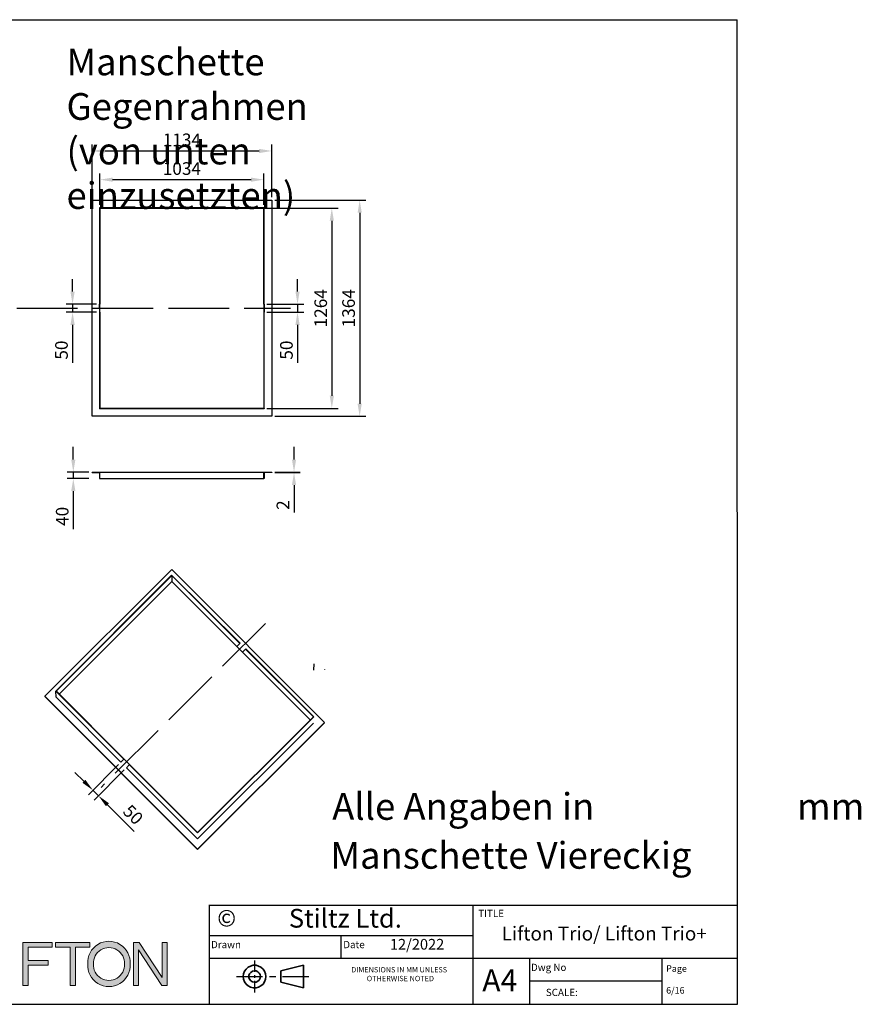
# Paper-space layout 'Manschette Vierckig' of a CAD drawing. Units: millimetres. Extents: x 0 to 282, y 0 to 195.
import ezdxf

# ---------------------------------------------------------------- set-up
doc = ezdxf.new("R2010")
doc.units = ezdxf.units.MM
doc.header["$PDSIZE"] = -1
doc.linetypes.add('ACAD_ISO02W100', pattern=[15, 12, -3])
doc.layers.add('Bemaßung', color=1, linetype='Continuous', lineweight=0)
doc.layers.add('PDF_Geometrie', color=7, linetype='Continuous')
doc.layers.add('SLD-0', color=179, linetype='Continuous')
doc.styles.add('SLDTEXTSTYLE0', font='TXT', dxfattribs={"width": 0.7})
doc.styles.add('SLDTEXTSTYLE1', font='TXT', dxfattribs={"width": 0.5977410723474323})
doc.styles.add('SLDTEXTSTYLE2', font='TXT', dxfattribs={"width": 0.6381856540084389})
doc.dimstyles.new('ISO-25', dxfattribs={"dimtxt": 2.5, "dimasz": 2.5, "dimexe": 1.25, "dimexo": 0.625, "dimtad": 1, "dimtxsty": 'Standard', "dimcen": 2.5, "dimadec": 0, "dimazin": 0, "dimtfac": 1, "dimtmove": 0, "dimatfit": 3, "dimfxl": 0, "dimarcsym": 0})

# ---------------------------------------------------------------- blocks, each defined once
blk = doc.blocks.new('*D280')
at = {"layer": 'Bemaßung', "color": 0, "lineweight": -2}
for p, q in [((125.5408536939286, 107.8216037095961), (125.5408536939286, 110.3216037095961)), ((128.6221794991341, 105.3216037095961), (124.2908536939286, 105.3216037095961)), ((125.5408536939286, 105.3216037095961), (125.5408536939286, 104.067113690606)), ((128.6221794991341, 104.067113690606), (124.2908536939286, 104.067113690606)), ((125.5408536939286, 101.567113690606), (125.5408536939286, 94.06711369060599))]:
    blk.add_line(p, q, dxfattribs=at)
at = {"layer": 'Bemaßung', "color": 0}
for points in [[(125.124187027262, 107.8216037095961), (125.9575203605953, 107.8216037095961), (125.5408536939286, 105.3216037095961)], [(125.124187027262, 101.567113690606), (125.9575203605953, 101.567113690606), (125.5408536939286, 104.067113690606)]]:
    blk.add_solid(points, dxfattribs=at)
at = {"layer": 'Defpoints', "color": 0}
for p in [(129.2471794991341, 105.3216037095961), (125.5408536939286, 104.067113690606), (129.2471794991341, 104.067113690606)]:
    blk.add_point(p, dxfattribs=at)
at = {"layer": 'Bemaßung', "color": 0, "insert": (123.6658536939286, 96.56711369060594), "char_height": 2.5, "attachment_point": 5, "rotation": 90}
blk.add_mtext('40', dxfattribs=at)
blk = doc.blocks.new('*D283')
at = {"layer": 'Bemaßung', "color": 0, "lineweight": -2}
for p, q in [((129.247179499134, 159.7742600645284), (129.247179499134, 170.1414759867318)), ((164.811971537504, 159.7742600645284), (164.811971537504, 170.1414759867318)), ((131.747179499134, 168.8914759867318), (162.311971537504, 168.8914759867318))]:
    blk.add_line(p, q, dxfattribs=at)
at = {"layer": 'Bemaßung', "color": 0}
for points in [[(131.747179499134, 169.3081426533984), (131.747179499134, 168.4748093200651), (129.247179499134, 168.8914759867318)], [(162.311971537504, 169.3081426533984), (162.311971537504, 168.4748093200651), (164.811971537504, 168.8914759867318)]]:
    blk.add_solid(points, dxfattribs=at)
at = {"layer": 'Defpoints', "color": 0}
for p in [(164.811971537504, 168.8914759867318), (129.247179499134, 159.1492600645284), (164.811971537504, 159.1492600645284)]:
    blk.add_point(p, dxfattribs=at)
at = {"layer": 'Bemaßung', "color": 0, "insert": (147.029575518319, 170.7664759867318), "char_height": 2.5, "attachment_point": 5}
blk.add_mtext('1134', dxfattribs=at)
blk = doc.blocks.new('*D284')
at = {"layer": 'Bemaßung', "color": 0, "lineweight": -2}
for p, q in [((130.8152920228717, 158.2061475407907), (130.8152920228717, 164.4619658285961)), ((163.2438590137663, 158.2061475407907), (163.2438590137663, 164.4619658285961)), ((133.3152920228717, 163.2119658285961), (160.7438590137663, 163.2119658285961))]:
    blk.add_line(p, q, dxfattribs=at)
at = {"layer": 'Bemaßung', "color": 0}
for points in [[(133.3152920228717, 163.6286324952627), (133.3152920228717, 162.7952991619294), (130.8152920228717, 163.2119658285961)], [(160.7438590137663, 163.6286324952627), (160.7438590137663, 162.7952991619294), (163.2438590137663, 163.2119658285961)]]:
    blk.add_solid(points, dxfattribs=at)
at = {"layer": 'Defpoints', "color": 0}
for p in [(163.2438590137663, 163.2119658285961), (130.8152920228717, 157.5811475407907), (163.2438590137663, 157.5811475407907)]:
    blk.add_point(p, dxfattribs=at)
at = {"layer": 'Bemaßung', "color": 0, "insert": (147.029575518319, 165.0869658285961), "char_height": 2.5, "attachment_point": 5}
blk.add_mtext('1034', dxfattribs=at)
blk = doc.blocks.new('*D286')
at = {"layer": 'Bemaßung', "color": 0, "lineweight": -2}
for p, q in [((169.924431921898, 141.0442615026157), (169.924431921898, 143.5442615026157)), ((163.8688590137664, 138.5442615026157), (171.174431921898, 138.5442615026157)), ((169.924431921898, 138.5442615026157), (169.924431921898, 136.976148978878)), ((163.8688590137664, 136.976148978878), (171.174431921898, 136.976148978878)), ((169.924431921898, 134.476148978878), (169.924431921898, 126.976148978878))]:
    blk.add_line(p, q, dxfattribs=at)
at = {"layer": 'Bemaßung', "color": 0}
for points in [[(169.5077652552313, 141.0442615026157), (170.3410985885646, 141.0442615026157), (169.924431921898, 138.5442615026157)], [(169.5077652552313, 134.476148978878), (170.3410985885646, 134.476148978878), (169.924431921898, 136.976148978878)]]:
    blk.add_solid(points, dxfattribs=at)
at = {"layer": 'Defpoints', "color": 0}
for p in [(163.2438590137664, 138.5442615026157), (163.2438590137664, 136.976148978878), (169.924431921898, 136.976148978878)]:
    blk.add_point(p, dxfattribs=at)
at = {"layer": 'Bemaßung', "color": 0, "insert": (168.049431921898, 129.476148978878), "char_height": 2.5, "attachment_point": 5, "rotation": 90}
blk.add_mtext('50', dxfattribs=at)
blk = doc.blocks.new('*D287')
at = {"layer": 'Bemaßung', "color": 0, "lineweight": -2}
for p, q in [((125.3901464573568, 141.0442615026157), (125.3901464573568, 143.5442615026157)), ((130.1275675219222, 138.5442615026157), (124.1401464573568, 138.5442615026157)), ((125.3901464573568, 138.5442615026157), (125.3901464573568, 136.976148978878)), ((130.1275675219222, 136.976148978878), (124.1401464573568, 136.976148978878)), ((125.3901464573568, 134.476148978878), (125.3901464573568, 126.976148978878))]:
    blk.add_line(p, q, dxfattribs=at)
at = {"layer": 'Bemaßung', "color": 0}
for points in [[(124.9734797906901, 141.0442615026157), (125.8068131240235, 141.0442615026157), (125.3901464573568, 138.5442615026157)], [(124.9734797906901, 134.476148978878), (125.8068131240235, 134.476148978878), (125.3901464573568, 136.976148978878)]]:
    blk.add_solid(points, dxfattribs=at)
at = {"layer": 'Defpoints', "color": 0}
for p in [(130.7525675219222, 138.5442615026157), (125.3901464573568, 136.976148978878), (130.7525675219222, 136.976148978878)]:
    blk.add_point(p, dxfattribs=at)
at = {"layer": 'Bemaßung', "color": 0, "insert": (123.5151464573568, 129.476148978878), "char_height": 2.5, "attachment_point": 5, "rotation": 90}
blk.add_mtext('50', dxfattribs=at)
blk = doc.blocks.new('*D288')
at = {"layer": 'Bemaßung', "color": 0, "lineweight": -2}
for p, q in [((169.2292029486991, 107.8216037095961), (169.2292029486991, 110.3216037095961)), ((165.4369715375041, 105.3216037095961), (170.4792029486991, 105.3216037095961)), ((165.4369715375041, 105.2588792086466), (170.4792029486991, 105.2588792086466)), ((169.2292029486991, 105.3216037095961), (169.2292029486991, 105.2588792086466)), ((169.2292029486991, 102.7588792086466), (169.2292029486991, 97.34221254197993))]:
    blk.add_line(p, q, dxfattribs=at)
at = {"layer": 'Bemaßung', "color": 0}
for points in [[(168.8125362820324, 107.8216037095961), (169.6458696153657, 107.8216037095961), (169.2292029486991, 105.3216037095961)], [(168.8125362820324, 102.7588792086466), (169.6458696153657, 102.7588792086466), (169.2292029486991, 105.2588792086466)]]:
    blk.add_solid(points, dxfattribs=at)
at = {"layer": 'Defpoints', "color": 0}
for p in [(164.8119715375041, 105.3216037095961), (164.8119715375041, 105.2588792086466), (169.2292029486991, 105.2588792086466)]:
    blk.add_point(p, dxfattribs=at)
at = {"layer": 'Bemaßung', "color": 0, "insert": (167.3542029486991, 98.80054587531319), "char_height": 2.5, "attachment_point": 5, "rotation": 90}
blk.add_mtext('2', dxfattribs=at)
blk = doc.blocks.new('*D291')
at = {"layer": 'Bemaßung', "color": 0, "lineweight": -2}
for p, q in [((165.4369715375041, 159.1492600645284), (183.4791127071605, 159.1492600645284)), ((182.2291127071605, 156.6492600645284), (182.2291127071605, 118.8711504169653)), ((165.4369715375041, 116.3711504169653), (183.4791127071605, 116.3711504169653))]:
    blk.add_line(p, q, dxfattribs=at)
at = {"layer": 'Bemaßung', "color": 0}
for points in [[(181.8124460404938, 156.6492600645284), (182.6457793738271, 156.6492600645284), (182.2291127071605, 159.1492600645284)], [(181.8124460404938, 118.8711504169653), (182.6457793738271, 118.8711504169653), (182.2291127071605, 116.3711504169653)]]:
    blk.add_solid(points, dxfattribs=at)
at = {"layer": 'Defpoints', "color": 0}
for p in [(164.8119715375041, 159.1492600645284), (164.8119715375041, 116.3711504169653), (182.2291127071605, 116.3711504169653)]:
    blk.add_point(p, dxfattribs=at)
at = {"layer": 'Bemaßung', "color": 0, "insert": (180.3541127071605, 137.7602052407468), "char_height": 2.5, "attachment_point": 5, "rotation": 90}
blk.add_mtext('1364', dxfattribs=at)
blk = doc.blocks.new('*D292')
at = {"layer": 'Bemaßung', "color": 0, "lineweight": -2}
for p, q in [((163.8688590137664, 157.5811475407908), (177.9635015458107, 157.5811475407908)), ((176.7135015458107, 155.0811475407908), (176.7135015458107, 120.4392629407029)), ((163.8688590137664, 117.9392629407029), (177.9635015458107, 117.9392629407029))]:
    blk.add_line(p, q, dxfattribs=at)
at = {"layer": 'Bemaßung', "color": 0}
for points in [[(176.296834879144, 155.0811475407908), (177.1301682124773, 155.0811475407908), (176.7135015458107, 157.5811475407908)], [(176.296834879144, 120.4392629407029), (177.1301682124773, 120.4392629407029), (176.7135015458107, 117.9392629407029)]]:
    blk.add_solid(points, dxfattribs=at)
at = {"layer": 'Defpoints', "color": 0}
for p in [(163.2438590137664, 157.5811475407908), (163.2438590137664, 117.9392629407029), (176.7135015458107, 117.9392629407029)]:
    blk.add_point(p, dxfattribs=at)
at = {"layer": 'Bemaßung', "color": 0, "insert": (174.8385015458107, 137.7602052407468), "char_height": 2.5, "attachment_point": 5, "rotation": 90}
blk.add_mtext('1264', dxfattribs=at)
blk = doc.blocks.new('*D293')
at = {"layer": 'Bemaßung', "color": 0, "lineweight": -2}
for p, q in [((134.5107477173524, 47.48500521985819), (128.5272094090539, 41.48184283709355)), ((127.6389859629178, 44.13204266158493), (125.8683272762124, 45.8969131427236)), ((135.6213845322262, 46.37799902800785), (129.6378462239276, 40.37483664524321)), ((129.4096446496233, 42.36717218044625), (130.520281464497, 41.26016598859592)), ((132.2909401512024, 39.49529550745724), (137.6029162113186, 34.20068406404123))]:
    blk.add_line(p, q, dxfattribs=at)
at = {"layer": 'Bemaßung', "color": 0}
for points in [[(127.9331310431076, 44.4271524427025), (127.3448408827281, 43.83693288046735), (129.4096446496233, 42.36717218044625)], [(132.5850852313922, 39.79040528857482), (131.9967950710126, 39.20018572633967), (130.520281464497, 41.26016598859592)]]:
    blk.add_solid(points, dxfattribs=at)
at = {"layer": 'Defpoints', "color": 0}
for p in [(134.9519653376371, 47.92766989153454), (136.0626021525108, 46.8206636996842), (130.520281464497, 41.26016598859592)]:
    blk.add_point(p, dxfattribs=at)
at = {"layer": 'Bemaßung', "color": 0, "insert": (137.1559103854672, 37.29354856020896), "char_height": 2.5, "attachment_point": 5, "rotation": 315.0938019283366}
blk.add_mtext('50', dxfattribs=at)

psp = doc.layouts.new('Manschette Vierckig')

# ---------------------------------------------------------------- hatches: boundary and pattern name
at = {"linetype": 'Continuous'}
for points in [[(116.6310853405213, 3.706101867474993), (116.6310853405214, 7.732375042022642), (120.5618479905142, 7.732375042022642), (120.5618479905142, 8.640489517194315), (116.6310853405186, 8.640489517194315), (116.6310853405186, 11.3046419451128), (121.3503959285462, 11.3046419451128), (121.3503959285462, 12.24838174401019), (115.5557509981905, 12.24838174401019), (115.5557509981905, 3.706101867474993)], [(124.8864768805011, 11.30464194511278), (124.8864768805011, 3.706101867474993), (125.9618621889602, 3.706101867474993), (125.9618621889604, 11.30464194511278), (128.8050076596811, 11.30464194511278), (128.8050076596811, 12.24838174401019), (122.0431785113869, 12.24838174401019), (122.0431785113868, 11.30464194511278)], [(137.4548260670706, 12.24838174401019), (137.4548260670706, 3.706101867475005), (138.4582981684094, 3.706101867474993), (138.4582981684094, 10.75618319061116), (143.034139105095, 3.706101867474993), (144.1334275277565, 3.706101867474993), (144.1334275277565, 12.24838174401019), (143.1298025280326, 12.24838174401019), (143.1298025280326, 5.326978257377288), (138.5898927118427, 12.2483817440102)]]:
    psp.add_hatch(color=7, dxfattribs=at).paths.add_polyline_path(points, flags=0)
h = psp.add_hatch(color=7, dxfattribs=at)
edge = h.paths.add_edge_path(flags=0)
edge.add_arc((132.5924025905997, 7.688292285916297), 4.191948310211026, 175.9668339802136, 364.0331660197873)
edge.add_arc((132.5924025905997, 8.27796450122066), 4.191948310211026, 355.9668339802144, 544.033166019788)
edge = h.paths.add_edge_path(flags=0)
edge.add_arc((132.5922242091505, 8.13119447344888), 3.086011060815873, -2.7500937672443797, 182.7500937672436, ccw=False)
edge.add_arc((132.5922242091505, 7.799867445857466), 3.087899816772353, -183.40239423407263, 3.402394234070016, ccw=False)

# ---------------------------------------------------------------- linework, layer by layer
for p, q in [((-0.02393140894734985, 194.7794574068149), (256.9514953946912, 194.8756268599716)), ((129.247179499134, 116.3711504169652), (129.247179499134, 159.1492600645284)), ((129.247179499134, 159.1492600645284), (164.811971537504, 159.1492600645284)), ((163.2438590137663, 159.1492600645284), (164.811971537504, 159.1492600645284)), ((164.811971537504, 159.1492600645284), (164.811971537504, 116.3711504169652)), ((130.8152920228717, 157.6438720417402), (130.7525675219221, 157.6438720417402)), ((130.7525675219221, 157.6438720417402), (130.7525675219221, 117.9392629407029)), ((163.3065835147158, 157.6438720417402), (130.8152920228717, 157.6438720417403)), ((130.8152920228717, 138.5442615026157), (130.8152920228717, 157.5811475407907)), ((130.8152920228717, 157.5811475407907), (163.2438590137663, 157.5811475407907)), ((130.8152920228717, 157.5811475407907), (130.8152920228717, 138.5442615026157)), ((163.2438590137663, 157.6438720417402), (163.3065835147158, 157.6438720417402)), ((163.2438590137663, 138.5442615026157), (163.2438590137663, 157.5811475407907)), ((163.3065835147158, 117.9392629407029), (163.3065835147158, 157.6438720417402)), ((130.7525675219221, 137.7602052407468), (130.7525675219221, 138.5442615026157)), ((130.7525675219221, 138.5442615026157), (130.8152920228717, 138.5442615026157)), ((163.2438590137663, 138.5442615026157), (163.3065835147158, 138.5442615026157)), ((163.3065835147158, 138.5442615026157), (163.3065835147158, 136.976148978878)), ((130.8152920228717, 136.976148978878), (130.7525675219221, 136.976148978878)), ((130.8152920228717, 136.976148978878), (130.8152920228717, 117.9392629407029)), ((163.3065835147158, 136.976148978878), (163.2438590137663, 136.976148978878)), ((130.7525675219221, 117.9392629407029), (130.7525675219221, 117.8765384397533)), ((163.3065835147158, 117.8765384397533), (130.7525675219221, 117.8765384397533)), ((163.2438590137663, 117.9392629407029), (130.8152920228717, 117.9392629407029)), ((163.3065835147158, 117.9392629407029), (163.3065835147158, 117.8765384397533)), ((164.811971537504, 116.3711504169652), (129.247179499134, 116.3711504169652)), ((129.247179499134, 105.321603709596), (164.811971537504, 105.3216037095961)), ((129.247179499134, 105.2588792086466), (129.247179499134, 105.321603709596)), ((163.2438590137663, 105.2588792086466), (129.247179499134, 105.2588792086466)), ((129.247179499134, 105.2588792086466), (129.247179499134, 105.2588792086466)), ((129.247179499134, 105.2588792086466), (130.7525675219221, 105.2588792086466)), ((130.7525675219221, 105.2588792086466), (130.7525675219221, 104.067113690606)), ((130.8152920228717, 104.067113690606), (130.8152920228717, 105.2588792086466)), ((163.2438590137663, 104.0671136906059), (163.2438590137663, 105.2588792086466)), ((164.811971537504, 105.2588792086465), (163.3065835147158, 105.2588792086465)), ((163.3065835147158, 105.2588792086465), (163.3065835147158, 104.0671136906059)), ((164.811971537504, 105.3216037095961), (164.811971537504, 105.2588792086465)), ((130.7525675219221, 104.067113690606), (163.2438590137663, 104.0671136906059)), ((130.7525675219221, 104.067113690606), (130.8152920228717, 104.067113690606)), ((163.3065835147158, 104.0671136906059), (163.2438590137663, 104.0671136906059)), ((119.9304533118875, 60.95978431831325), (145.0523336517562, 86.07123201580956)), ((145.0523336517562, 86.07123201580956), (175.2694060793474, 55.79086504478433)), ((122.0752370949348, 61.97092710985468), (145.0056737232121, 84.90140972840203)), ((122.0752370949348, 61.97092710985468), (145.0056737232119, 84.9014097284022)), ((145.0056737232081, 84.90140972840601), (122.1163696067478, 62.01205970416487)), ((122.157502159874, 61.97092715103877), (145.0185518545665, 84.8319767740484)), ((122.157502159874, 61.97092715103877), (145.018551854564, 84.83197677405087)), ((122.157502159874, 61.97092715103877), (145.018551854564, 84.83197677405087)), ((145.0056737232119, 84.9014097284022), (158.5475294059834, 71.43869049195551)), ((158.5130027146738, 71.40428799248163), (145.0185518545665, 84.8319767740484)), ((145.0185518545665, 84.8319767740484), (145.0467749235873, 83.69544695342452)), ((145.0467749235873, 83.6954469534245), (122.7399314702643, 61.38849784064845)), ((122.7399314702643, 61.38849784064845), (145.0467749235873, 83.6954469534245)), ((122.7399314702643, 61.38849784064845), (145.0467749235873, 83.69544695342452)), ((157.9244097208679, 70.81781215620305), (145.0467749235873, 83.6954469534245)), ((158.5475294059834, 71.43869049195551), (157.9244097208679, 70.81781215620305)), ((157.9244097208679, 70.81781215620305), (159.0332327200689, 69.70898915700714)), ((159.6595987788621, 70.33311987525161), (159.0332327200689, 69.70898915700714)), ((159.624571978274, 70.29821807637224), (173.0778746499084, 56.91147390785201)), ((159.6595987788621, 70.33311987525161), (173.1601397560316, 56.91147390785201)), ((159.0332327200689, 69.70898915700714), (172.454311309597, 56.28791056754062)), ((173.1601397560316, 67.38816201671747), (173.0778746499084, 66.14103533609759)), ((175.2694060793474, 66.26755315364979), (175.2694060793474, 66.20482865270029)), ((150.1474150264845, 30.61667194406344), (119.9303874819551, 60.89699412517781)), ((150.1474150264845, 30.67939644501296), (119.9304533118875, 60.95978431831325)), ((119.9304533118875, 60.95978431831325), (119.9304533118875, 60.89692815735363)), ((119.9304533118875, 60.89692815735363), (150.1474150264845, 30.67939644501296)), ((122.1163696067478, 62.01205970416487), (122.0752370949348, 61.97092710985468)), ((122.0752370949348, 61.97092710985468), (122.1163696067478, 61.92979459804165)), ((122.1163696067478, 60.7649330235449), (122.0752370949348, 61.97092710985468)), ((122.1163696067478, 62.01205970416487), (136.1318923166162, 47.99653699429652)), ((135.5362745861057, 48.50988961868383), (122.1163696067478, 61.92979459804165)), ((134.9519653376371, 47.92766989153456), (122.1163696067478, 60.7649330235449)), ((150.1474150264845, 33.98101428442818), (173.0778746499084, 56.91147390785204)), ((150.1474150264845, 33.98101428442818), (173.0778746499084, 56.91147390785201)), ((150.1474150264845, 33.89864644323643), (173.1601397560316, 56.91147390785201)), ((175.2694060793474, 55.79086504478433), (150.1474150264845, 30.67939644501296)), ((175.2694060793474, 55.72814054383483), (150.1474150264845, 30.61672331159771)), ((150.1474150264845, 32.7338876038082), (173.0778746499084, 55.66434722723213)), ((134.9519653376371, 47.92766989153456), (135.577480817017, 48.55094849389576)), ((136.0626021525109, 46.82066369968422), (136.6863038162154, 47.44212549469731)), ((150.1474150264845, 32.7338876038082), (136.0626021525109, 46.82066369968422)), ((150.1474150264845, 33.89864644323643), (136.6450972716492, 47.40106693314029)), ((150.1474150264845, 32.7338876038082), (137.3214165625193, 45.55988606777345))]:
    psp.add_line(p, q)
at = {"color": 1, "linetype": 'ACAD_ISO02W100'}
for p, q in [((54.36045578975666, 137.7602052407468), (168.5488570661458, 137.7602052407468)), ((163.6013580857581, 75.3675843444537), (131.0331167396606, 42.91602946213141))]:
    psp.add_line(p, q, dxfattribs=at)
at = {"color": 179, "linetype": 'Continuous', "lineweight": 18}
for p, q in [((121.3503959285462, 12.24838174401019), (115.5557509981905, 12.24838174401019)), ((121.3503959285462, 12.24838174401019), (115.5557509981905, 12.24838174401019)), ((115.5557509981905, 12.24838174401019), (115.5557509981905, 3.706101867474995)), ((115.5557509981905, 12.24838174401019), (115.5557509981905, 3.706101867474995)), ((121.3503959285462, 11.3046419451128), (121.3503959285462, 12.24838174401019)), ((121.3503959285462, 11.3046419451128), (121.3503959285462, 12.24838174401019)), ((122.0431785113869, 12.24838174401019), (122.0431785113868, 11.30464194511278)), ((128.8050076596796, 12.24838174401019), (122.0431785113869, 12.24838174401019)), ((122.0431785113869, 12.24838174401019), (122.0431785113868, 11.30464194511278)), ((128.8050076596796, 11.30464194511278), (128.8050076596796, 12.24838174401019)), ((128.8050076596796, 11.30464194511278), (128.8050076596796, 12.24838174401019)), ((138.5898927118427, 12.2483817440102), (137.4548260670706, 12.24838174401019)), ((137.4548260670706, 12.24838174401019), (137.4548260670706, 3.706101867475007)), ((143.1298025280326, 5.326978257377291), (138.5898927118427, 12.2483817440102)), ((144.1334275277565, 12.24838174401019), (143.1298025280326, 12.24838174401019)), ((143.1298025280326, 12.24838174401019), (143.1298025280326, 5.326978257377291)), ((144.1334275277565, 3.706101867474995), (144.1334275277565, 12.24838174401019)), ((116.6310853405186, 11.3046419451128), (121.3503959285462, 11.3046419451128)), ((116.6310853405186, 8.640489517194316), (116.6310853405186, 11.3046419451128)), ((116.6310853405186, 8.640489517194316), (116.6310853405186, 11.3046419451128)), ((122.0431785113868, 11.30464194511278), (124.8864768805011, 11.30464194511278)), ((122.0431785113868, 11.30464194511278), (124.8864768805011, 11.30464194511278)), ((124.8864768805011, 11.30464194511278), (124.8864768805011, 3.706101867474995)), ((124.8864768805011, 11.30464194511278), (124.8864768805011, 3.706101867474995)), ((125.9618621889604, 11.30464194511278), (128.8050076596796, 11.30464194511278)), ((125.9618621889602, 3.706101867474995), (125.9618621889604, 11.30464194511278)), ((125.9618621889602, 3.706101867474995), (125.9618621889604, 11.30464194511278)), ((125.9618621889604, 11.30464194511278), (128.8050076596796, 11.30464194511278)), ((138.4582981684094, 10.75618319061117), (143.034139105095, 3.706101867474995)), ((138.4582981684094, 3.706101867474995), (138.4582981684094, 10.75618319061117)), ((138.4582981684094, 10.71904113022209), (138.4824051471252, 10.71904113022209)), ((120.5618479905142, 8.640489517194316), (116.6310853405186, 8.640489517194316)), ((120.5618479905142, 8.640489517194316), (116.6310853405186, 8.640489517194316)), ((120.5618479905142, 7.732375042022642), (120.5618479905142, 8.640489517194316)), ((120.5618479905142, 7.732375042022642), (120.5618479905142, 8.640489517194316)), ((116.6310853405213, 3.706101867474995), (116.6310853405214, 7.732375042022642)), ((116.6310853405214, 7.732375042022642), (120.5618479905142, 7.732375042022642)), ((116.6310853405213, 3.706101867474995), (116.6310853405214, 7.732375042022642)), ((116.6310853405214, 7.732375042022642), (120.5618479905142, 7.732375042022642)), ((115.5557509981905, 3.706101867474995), (116.6310853405213, 3.706101867474995)), ((115.5557509981905, 3.706101867474995), (116.6310853405213, 3.706101867474995)), ((124.8864768805011, 3.706101867474995), (125.9618621889602, 3.706101867474995)), ((124.8864768805011, 3.706101867474995), (125.9618621889602, 3.706101867474995)), ((137.4548260670706, 3.706101867475007), (138.4582981684094, 3.706101867474995)), ((143.034139105095, 3.706101867474995), (144.1334275277565, 3.706101867474995))]:
    psp.add_line(p, q, dxfattribs=at)
for centre, radius, start, end in [((132.5924025905997, 8.27796450122066), 4.191948310211051, 355.9668339802142, 184.033166019787), ((132.5924025905997, 8.27796450122066), 4.191948310211051, 355.9668339802142, 184.033166019787), ((132.5922242091505, 8.131194473448884), 3.086011060815892, 357.2499062327573, 182.7500937672442), ((132.5922242091505, 8.131194473448884), 3.086011060815892, 357.2499062327573, 182.7500937672442), ((132.5924025905997, 7.688292285916299), 4.191948310211051, 175.9668339802134, 4.033166019786376), ((132.5924025905997, 7.688292285916299), 4.191948310211051, 175.9668339802134, 4.033166019786376), ((132.5922242091505, 7.799867445857468), 3.087899816772373, 176.5976057659292, 3.402394234070822), ((132.5922242091505, 7.799867445857468), 3.087899816772373, 176.5976057659292, 3.402394234070822)]:
    psp.add_arc(centre, radius, start, end, dxfattribs=at)
at = {"layer": 'PDF_Geometrie', "lineweight": 25}
for points in [[(163.2438590137663, 136.976148978878), (163.2438590137663, 117.9392629407029)], [(122.157502159874, 61.97092715103877), (150.1474150264845, 33.98101428442818), (173.0778746499084, 56.91147390785204)]]:
    psp.add_lwpolyline(points, dxfattribs=at)
at = {"layer": 'SLD-0', "color": 179, "lineweight": 25}
for p, q in [((257.0040781291015, -0.01159017193089835), (256.9523061221129, 194.8756271633751)), ((0.04896640601961266, -0.01157549690806092), (256.9998086584836, -0.008422978124433904))]:
    psp.add_line(p, q, dxfattribs=at)
at = {"layer": 'SLD-0', "color": 7, "lineweight": 25}
for p, q in [((256.8806033572605, 19.52226523574432), (152.3763437743332, 19.52226523574432)), ((152.4080066649583, 19.52226523574432), (152.4080066649583, 0.1002996107441163)), ((204.7272008055833, 0.1002996107441163), (204.7272008055833, 19.55392812636916)), ((204.7272008055833, 13.54389961074418), (152.3763437743332, 13.54389961074418)), ((178.5674750243332, 9.052145313869289), (178.5674750243332, 13.57556250136923)), ((256.8806033572605, 9.052145313869289), (152.3763437743332, 9.052145313869289)), ((161.4229207274583, 8.672448048244235), (161.4229207274583, 6.395036720119208)), ((215.9250523680833, 0.1002996107441163), (215.9250523680833, 9.083808204494119)), ((242.0845207274583, 0.1002996107441163), (242.0845207274583, 9.083808204494119)), ((157.8486179930833, 5.477585157619217), (163.0045207274583, 5.477585157619217)), ((161.4229207274583, 5.762293751369327), (161.4229207274583, 5.224539454494163)), ((161.4229207274583, 4.623716798244287), (161.4229207274583, 2.314385157619256)), ((164.3647379149583, 5.477585157619217), (165.6299664305833, 5.477585157619217)), ((166.9585207274583, 5.477585157619217), (172.1780066649583, 5.477585157619217)), ((242.0845207274583, 4.560391016994173), (215.8933894774583, 4.560391016994173))]:
    psp.add_line(p, q, dxfattribs=at)
at = {"layer": 'SLD-0', "color": 7, "lineweight": 35}
for p, q in [((159.1771722899583, 5.477585157619217), (159.2404980712082, 6.015339454494153)), ((159.2404980712082, 6.015339454494153), (159.4302179930833, 6.521430860744261)), ((159.4302179930833, 6.521430860744261), (159.7465894774583, 6.964453907619203)), ((159.7465894774583, 6.964453907619203), (160.1576922118333, 7.343893751369308)), ((160.1576922118333, 7.343893751369308), (160.6321207274583, 7.565533985744253)), ((160.3160066649583, 5.667562501369105), (160.4424008055833, 6.015339454494153)), ((160.4424008055833, 6.015339454494153), (160.6637836180832, 6.300048048244264)), ((160.6321207274583, 7.565533985744253), (161.1698750243333, 7.723591016994137)), ((160.6637836180832, 6.300048048244264), (160.9801551024583, 6.521430860744261)), ((160.9801551024583, 6.521430860744261), (161.3281894774583, 6.616419532619204)), ((161.1698750243333, 7.723591016994137), (161.7076293212083, 7.723591016994137)), ((161.3281894774583, 6.616419532619204), (161.7076293212083, 6.584756641994146)), ((161.7076293212083, 7.723591016994137), (162.2137207274583, 7.565533985744253)), ((161.7076293212083, 6.584756641994146), (162.0556636962083, 6.426699610744266)), ((162.0556636962083, 6.426699610744266), (162.3087093993333, 6.173653907619212)), ((162.2137207274583, 7.565533985744253), (162.6884066649583, 7.343893751369308)), ((162.3087093993333, 6.173653907619212), (162.4984293212083, 5.857282423244272)), ((162.4984293212083, 5.857282423244272), (162.5617551024583, 5.477585157619217)), ((162.6884066649583, 7.343893751369308), (163.0995093993332, 6.964453907619203)), ((163.0995093993332, 6.964453907619203), (163.4158808837083, 6.521430860744261)), ((163.4158808837083, 6.521430860744261), (163.6056008055834, 6.015339454494153)), ((163.6056008055834, 6.015339454494153), (163.6689265868332, 5.477585157619217)), ((166.6424066649583, 6.616419532619204), (171.1341609618333, 7.723591016994137)), ((166.6424066649583, 6.616419532619204), (166.6424066649583, 4.370671095119236)), ((171.1341609618333, 7.723591016994137), (171.1341609618333, 3.231836720119247)), ((159.2404980712082, 4.93983086074428), (159.1771722899583, 5.477585157619217)), ((159.4302179930833, 4.433739454494174), (159.2404980712082, 4.93983086074428)), ((159.7465894774583, 3.99097382949418), (159.4302179930833, 4.433739454494174)), ((160.1576922118333, 3.642939454494183), (159.7465894774583, 3.99097382949418)), ((160.3160066649583, 5.287865235744277), (160.3160066649583, 5.667562501369105)), ((160.4424008055833, 4.93983086074428), (160.3160066649583, 5.287865235744277)), ((160.6637836180832, 4.655379688869346), (160.4424008055833, 4.93983086074428)), ((160.9801551024583, 4.465402345119229), (160.6637836180832, 4.655379688869346)), ((161.3281894774583, 4.370671095119236), (160.9801551024583, 4.465402345119229)), ((161.7076293212083, 4.402333985744292), (161.3281894774583, 4.370671095119236)), ((162.0556636962083, 4.560391016994173), (161.7076293212083, 4.402333985744292)), ((162.3087093993333, 4.781773829494171), (162.0556636962083, 4.560391016994173)), ((162.4984293212083, 5.129808204494168), (162.3087093993333, 4.781773829494171)), ((162.5617551024583, 5.477585157619217), (162.4984293212083, 5.129808204494168)), ((163.0995093993332, 3.99097382949418), (162.6884066649583, 3.642939454494183)), ((163.4158808837083, 4.433739454494174), (163.0995093993332, 3.99097382949418)), ((163.6056008055834, 4.93983086074428), (163.4158808837083, 4.433739454494174)), ((163.6689265868332, 5.477585157619217), (163.6056008055834, 4.93983086074428)), ((166.6424066649583, 4.370671095119236), (171.1341609618333, 3.231836720119247)), ((160.6321207274583, 3.389893751369129), (160.1576922118333, 3.642939454494183)), ((161.1698750243333, 3.263499610744304), (160.6321207274583, 3.389893751369129)), ((161.7076293212083, 3.263499610744304), (161.1698750243333, 3.263499610744304)), ((162.2137207274583, 3.389893751369129), (161.7076293212083, 3.263499610744304)), ((162.6884066649583, 3.642939454494183), (162.2137207274583, 3.389893751369129))]:
    psp.add_line(p, q, dxfattribs=at)

# ---------------------------------------------------------------- texts
at = {"insert": (124.1921839459942, 189.1623700071725), "char_height": 5.29, "attachment_point": 1, "style": 'SLDTEXTSTYLE1'}
psp.add_mtext_dynamic_manual_height_columns('Manschette Gegenrahmen\\P(von unten einzusetzten)', width=74.7648077113156, gutter_width=6.482291666666667, heights=[0], dxfattribs=at)
note = psp.add_mtext_dynamic_manual_height_columns('Alle Angaben in mm\\P', width=64.9789277485177, gutter_width=27.01336897496253, heights=[12.10107354842582, 0], dxfattribs=dict(insert=(176.7887741358427, 41.79717782726044), char_height=5.29, attachment_point=1, style='SLDTEXTSTYLE0'))
for column, words in zip(note.columns.linked_columns, ['\\P\\P\\P\\P']):
    column.text = words
note = psp.add_mtext_dynamic_manual_height_columns('Manschette Viereckig\\P', width=79.13193769891727, gutter_width=27.01336897496253, heights=[12.10107354842582, 0], dxfattribs=dict(insert=(176.4358903593329, 32.11244475325281), char_height=5.29, attachment_point=1, style='SLDTEXTSTYLE0'))
for column, words in zip(note.columns.linked_columns, ['\\P\\P\\P']):
    column.text = words
at = {"insert": (242.9039799371043, 7.71520039984631), "char_height": 1.296458333333333, "attachment_point": 1}
psp.add_mtext_dynamic_manual_height_columns('Page\\P\\P6/16', width=4.576434745914639, gutter_width=6.482291666666667, heights=[0], dxfattribs=at)
at = {"layer": 'SLD-0', "color": 7}
for s, insert, char_height, attachment_point, style in [('©', (154.0369739912561, 18.68477467842422), 3.273014844543457, 1, 'SLDTEXTSTYLE2'), ('TITLE', (205.702675944999, 18.69877874364135), 1.424677455108643, 1, 'SLDTEXTSTYLE2'), ('Lifton Trio/ Lifton Trio+', (230.6457475823752, 15.37330506180696), 2.75, 2, 'SLDTEXTSTYLE0'), ('Drawn', (152.8016423497459, 12.52182514542297), 1.424677455108643, 1, 'SLDTEXTSTYLE2'), ('Date', (178.9778054930833, 12.52182514542294), 1.424677455108643, 1, 'SLDTEXTSTYLE2'), ('Dwg No', (216.1448906493332, 8.013603769238214), 1.424677455108643, 1, 'SLDTEXTSTYLE2'), ('DIMENSIONS IN MM UNLESS', (180.5591480712083, 7.362106511374172), 1.058925471534729, 1, 'SLDTEXTSTYLE2'), ('A4', (206.4974910399582, 6.909597837789824), 4.370532425384522, 1, 'SLDTEXTSTYLE2'), ('OTHERWISE NOTED', (183.6273593993332, 5.622449480124085), 1.058925471534729, 1, 'SLDTEXTSTYLE2'), ('SCALE:', (219.0869652587083, 3.057869339615019), 1.424677455108643, 1, 'SLDTEXTSTYLE2')]:
    psp.add_mtext(s, dxfattribs=dict(at, insert=insert, char_height=char_height, attachment_point=attachment_point, style=style))
at = {"layer": 'SLD-0', "color": 8, "attachment_point": 1, "style": 'SLDTEXTSTYLE0'}
for s, insert, char_height in [('Stiltz Ltd.', (168.2114101609706, 18.87129133611559), 3.704166666666666), ('12/2022', (188.2185248352228, 12.93080515620366), 2.116666666666666)]:
    psp.add_mtext(s, dxfattribs=dict(at, insert=insert, char_height=char_height))

# ---------------------------------------------------------------- dimensions: what is measured, and where the dimension line sits
at = {"layer": 'Bemaßung'}
for base, p1, p2, text, picture, middle in [((164.811971537504, 168.8914759867318), (129.247179499134, 159.1492600645284), (164.811971537504, 159.1492600645284), '1134', '*D283', (147.029575518319, 170.7664759867318)), ((163.2438590137663, 163.2119658285961), (130.8152920228717, 157.5811475407907), (163.2438590137663, 157.5811475407907), '1034', '*D284', (147.029575518319, 165.0869658285961))]:
    dim = psp.add_linear_dim(base=base, p1=p1, p2=p2, text=text, dimstyle='ISO-25', dxfattribs=at)
    dim.commit()
    dim.dimension.update_dxf_attribs({"geometry": picture, "text_midpoint": middle})
for base, p1, p2, text, picture, middle in [((182.2291127071605, 116.3711504169653), (164.811971537504, 159.1492600645284), (164.811971537504, 116.3711504169652), '1364', '*D291', (180.3541127071605, 137.7602052407468)), ((176.7135015458107, 117.9392629407029), (163.2438590137663, 157.5811475407907), (163.2438590137663, 117.9392629407029), '1264', '*D292', (174.8385015458107, 137.7602052407468)), ((125.3901464573568, 136.976148978878), (130.7525675219221, 138.5442615026157), (130.7525675219221, 136.976148978878), '50', '*D287', (123.5151464573568, 129.476148978878)), ((169.924431921898, 136.976148978878), (163.2438590137663, 138.5442615026157), (163.2438590137663, 136.976148978878), '50', '*D286', (168.049431921898, 129.476148978878)), ((125.5408536939286, 104.067113690606), (129.247179499134, 105.321603709596), (129.247179499134, 104.067113690606), '40', '*D280', (123.6658536939286, 96.56711369060594)), ((169.2292029486991, 105.2588792086466), (164.811971537504, 105.3216037095961), (164.811971537504, 105.2588792086465), '2', '*D288', (167.3542029486991, 98.80054587531319))]:
    dim = psp.add_linear_dim(base=base, p1=p1, p2=p2, angle=90, text=text, dimstyle='ISO-25', dxfattribs=at)
    dim.commit()
    dim.dimension.update_dxf_attribs({"geometry": picture, "text_midpoint": middle})
dim = psp.add_aligned_dim(p1=(134.9519653376371, 47.92766989153456), p2=(136.0626021525109, 46.82066369968422), distance=-7.850888701529586, text='50', dimstyle='ISO-25', dxfattribs=at)
dim.commit()
dim.dimension.update_dxf_attribs({"geometry": '*D293', "text_midpoint": (137.1559103854672, 37.29354856020896)})

doc.saveas('drawing.dxf')
